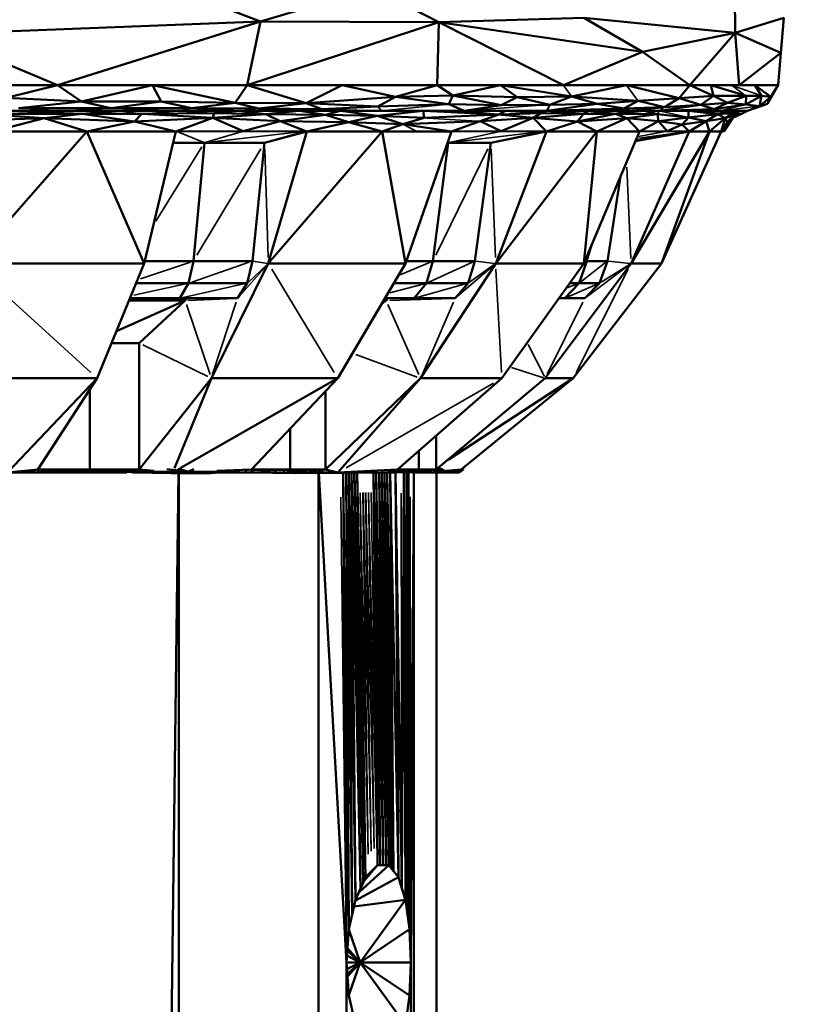
# Model space of a CAD drawing. Units: millimetres. Extents: x 3202 to 23642, y 18748 to 32554.
# Drawn here: x 11466 to 11506, y 19891 to 19941 of the extents above; entities that cross this region are included whole.
import ezdxf

# ---------------------------------------------------------------- set-up
doc = ezdxf.new("R2010")
doc.units = ezdxf.units.MM
doc.layers.add('MD_Visible', color=7, linetype='Continuous', lineweight=50)
doc.layers.add('MD_Visible Narrow', color=7, linetype='Continuous', lineweight=35)
doc.styles.get("Standard").update_dxf_attribs({"font": 'arial.ttf'})
doc.dimstyles.get("Standard").update_dxf_attribs({"dimtxt": 200, "dimasz": 100, "dimexe": 0.18, "dimexo": 0.0625, "dimgap": 50, "dimtad": 1, "dimdec": 0, "dimlfac": 0.1, "dimrnd": 5, "dimzin": 0, "dimdsep": 46, "dimtxsty": 'Standard', "dimcen": 0.09, "dimadec": 0, "dimazin": 0, "dimtfac": 1, "dimtdec": 0, "dimtofl": 0, "dimtmove": 0, "dimatfit": 3, "dimfxl": 50, "dimfxlon": 1, "dimtolj": 1, "dimtzin": 0, "dimarcsym": 0})

# ---------------------------------------------------------------- blocks, each defined once
blk = doc.blocks.new('CustomObjectsInViewport3_0')
at = {"layer": 'MD_Visible', "extrusion": (0, 1, 0)}
for p, q in [((11478.014, 19940.504), (11473.246, 19942.324)), ((11483.7, 19942.192), (11478.014, 19940.504)), ((11487.022, 19940.467), (11483.7, 19942.192)), ((11502.007, 19939.931), (11501.985, 19942.147)), ((11494.361, 19940.686), (11487.022, 19940.467)), ((11497.326, 19938.978), (11494.361, 19940.686)), ((11494.361, 19940.686), (11502.007, 19939.931)), ((11504.462, 19940.686), (11502.007, 19939.931)), ((11504.462, 19940.686), (11504.318, 19938.923)), ((11504.318, 19938.923), (11504.462, 19940.686)), ((11461.59, 19939.856), (11478.014, 19940.504)), ((11478.014, 19940.504), (11467.739, 19937.282)), ((11477.344, 19937.282), (11478.014, 19940.504)), ((11477.344, 19937.282), (11487.022, 19940.467)), ((11478.014, 19940.504), (11487.022, 19940.467)), ((11486.949, 19937.282), (11487.022, 19940.467)), ((11487.022, 19940.467), (11493.331, 19937.282)), ((11487.022, 19940.467), (11497.326, 19938.978)), ((11467.739, 19937.282), (11461.59, 19939.856)), ((11502.007, 19939.931), (11497.326, 19938.978)), ((11502.007, 19939.931), (11499.713, 19937.282)), ((11504.318, 19938.923), (11502.007, 19939.931)), ((11502.208, 19937.282), (11502.007, 19939.931)), ((11493.331, 19937.282), (11497.326, 19938.978)), ((11499.713, 19937.282), (11497.326, 19938.978)), ((11504.318, 19938.923), (11502.208, 19937.282)), ((11504.318, 19938.923), (11504.183, 19937.282)), ((11504.183, 19937.282), (11504.318, 19938.923)), ((11454.969, 19937.282), (11467.739, 19937.282)), ((11467.739, 19937.282), (11462.302, 19937.282)), ((11465.154, 19936.65), (11467.739, 19937.282)), ((11467.739, 19937.282), (11468.966, 19936.452)), ((11472.542, 19937.282), (11467.739, 19937.282)), ((11467.739, 19937.282), (11477.344, 19937.282)), ((11468.966, 19936.452), (11472.542, 19937.282)), ((11472.542, 19937.282), (11472.992, 19936.46)), ((11472.542, 19937.282), (11476.727, 19936.393)), ((11477.344, 19937.282), (11472.542, 19937.282)), ((11476.727, 19936.393), (11477.344, 19937.282)), ((11477.344, 19937.282), (11480.322, 19936.372)), ((11482.147, 19937.282), (11477.344, 19937.282)), ((11477.344, 19937.282), (11486.949, 19937.282)), ((11480.322, 19936.372), (11482.147, 19937.282)), ((11482.147, 19937.282), (11484.832, 19936.697)), ((11486.949, 19937.282), (11482.147, 19937.282)), ((11486.949, 19937.282), (11484.832, 19936.697)), ((11487.733, 19936.757), (11486.949, 19937.282)), ((11490.14, 19937.282), (11486.949, 19937.282)), ((11486.949, 19937.282), (11493.331, 19937.282)), ((11490.14, 19937.282), (11487.733, 19936.757)), ((11493.331, 19937.282), (11490.14, 19937.282)), ((11493.742, 19936.718), (11490.14, 19937.282)), ((11490.995, 19936.673), (11490.14, 19937.282)), ((11496.522, 19937.282), (11493.331, 19937.282)), ((11493.331, 19937.282), (11499.713, 19937.282)), ((11493.742, 19936.718), (11496.522, 19937.282)), ((11499.713, 19937.282), (11496.522, 19937.282)), ((11499.175, 19936.632), (11496.522, 19937.282)), ((11499.713, 19937.282), (11499.175, 19936.632)), ((11499.713, 19937.282), (11500.92, 19936.739)), ((11500.775, 19937.282), (11499.713, 19937.282)), ((11499.713, 19937.282), (11501.838, 19937.282)), ((11500.775, 19937.282), (11500.92, 19936.739)), ((11501.838, 19937.282), (11500.775, 19937.282)), ((11502.558, 19936.739), (11500.775, 19937.282)), ((11503.011, 19937.282), (11501.838, 19937.282)), ((11502.208, 19937.282), (11504.183, 19937.282)), ((11503.82, 19936.69), (11503.011, 19937.282)), ((11504.183, 19937.282), (11503.011, 19937.282)), ((11503.337, 19936.746), (11503.011, 19937.282)), ((11504.183, 19937.282), (11503.65, 19936.347)), ((11503.65, 19936.347), (11504.183, 19937.282)), ((11504.183, 19937.282), (11503.82, 19936.69)), ((11480.322, 19936.372), (11484.832, 19936.697)), ((11484.832, 19936.697), (11483.949, 19936.2)), ((11484.832, 19936.697), (11487.733, 19936.757)), ((11487.533, 19936.318), (11484.832, 19936.697)), ((11487.733, 19936.757), (11487.533, 19936.318)), ((11487.733, 19936.757), (11490.995, 19936.673)), ((11490.178, 19936.275), (11487.733, 19936.757)), ((11490.995, 19936.673), (11490.178, 19936.275)), ((11493.742, 19936.718), (11490.995, 19936.673)), ((11490.995, 19936.673), (11492.645, 19936.299)), ((11492.645, 19936.299), (11493.742, 19936.718)), ((11497.103, 19936.488), (11493.742, 19936.718)), ((11493.742, 19936.718), (11495.035, 19936.345)), ((11500.92, 19936.739), (11499.175, 19936.632)), ((11500.277, 19936.29), (11500.92, 19936.739)), ((11500.92, 19936.739), (11501.626, 19936.384)), ((11502.558, 19936.739), (11500.92, 19936.739)), ((11501.626, 19936.384), (11502.558, 19936.739)), ((11503.337, 19936.746), (11502.548, 19936.309)), ((11502.558, 19936.739), (11502.548, 19936.309)), ((11502.558, 19936.739), (11503.337, 19936.746)), ((11503.248, 19936.23), (11503.337, 19936.746)), ((11503.248, 19936.23), (11503.82, 19936.69)), ((11503.82, 19936.69), (11503.337, 19936.746)), ((11503.82, 19936.69), (11503.65, 19936.347)), ((11468.966, 19936.452), (11465.154, 19936.65)), ((11465.782, 19936.131), (11468.966, 19936.452)), ((11472.992, 19936.46), (11468.966, 19936.452)), ((11468.966, 19936.452), (11470.448, 19936.116)), ((11470.448, 19936.116), (11472.992, 19936.46)), ((11476.727, 19936.393), (11472.992, 19936.46)), ((11474.517, 19936.115), (11472.992, 19936.46)), ((11476.727, 19936.393), (11474.517, 19936.115)), ((11477.905, 19936.106), (11476.727, 19936.393)), ((11476.727, 19936.393), (11480.322, 19936.372)), ((11477.905, 19936.106), (11480.322, 19936.372)), ((11480.322, 19936.372), (11481.104, 19936.079)), ((11483.949, 19936.2), (11480.322, 19936.372)), ((11481.104, 19936.079), (11483.949, 19936.2)), ((11487.533, 19936.318), (11483.949, 19936.2)), ((11487.533, 19936.318), (11490.178, 19936.275)), ((11488.316, 19935.984), (11487.533, 19936.318)), ((11490.178, 19936.275), (11488.316, 19935.984)), ((11490.178, 19936.275), (11492.645, 19936.299)), ((11492.494, 19935.984), (11495.035, 19936.345)), ((11492.645, 19936.299), (11492.494, 19935.984)), ((11495.035, 19936.345), (11492.645, 19936.299)), ((11495.035, 19936.345), (11497.103, 19936.488)), ((11495.035, 19936.345), (11496.378, 19936.112)), ((11497.103, 19936.488), (11496.378, 19936.112)), ((11496.378, 19936.112), (11498.436, 19936.176)), ((11498.436, 19936.176), (11496.672, 19935.984)), ((11497.103, 19936.488), (11499.175, 19936.632)), ((11498.436, 19936.176), (11497.103, 19936.488)), ((11498.163, 19935.984), (11500.277, 19936.29)), ((11499.175, 19936.632), (11498.436, 19936.176)), ((11500.277, 19936.29), (11498.436, 19936.176)), ((11500.277, 19936.29), (11499.175, 19936.632)), ((11501.626, 19936.384), (11500.277, 19936.29)), ((11500.277, 19936.29), (11500.956, 19936.076)), ((11500.956, 19936.076), (11501.626, 19936.384)), ((11502.548, 19936.309), (11500.956, 19936.076)), ((11501.626, 19936.384), (11502.548, 19936.309)), ((11502.548, 19936.309), (11503.248, 19936.23)), ((11503.65, 19936.347), (11502.636, 19935.984)), ((11502.636, 19935.984), (11503.65, 19936.347)), ((11502.636, 19935.984), (11503.248, 19936.23)), ((11503.65, 19936.347), (11503.248, 19936.23)), ((11461.847, 19935.984), (11467.884, 19935.984)), ((11464.166, 19935.82), (11468.99, 19935.835)), ((11467.071, 19935.612), (11464.166, 19935.82)), ((11470.903, 19935.984), (11464.866, 19935.984)), ((11468.99, 19935.835), (11464.866, 19935.984)), ((11470.448, 19936.116), (11465.782, 19936.131)), ((11468.99, 19935.835), (11467.071, 19935.612)), ((11467.884, 19935.984), (11473.922, 19935.984)), ((11468.99, 19935.835), (11470.903, 19935.984)), ((11468.99, 19935.835), (11472.013, 19935.829)), ((11471.646, 19935.452), (11468.99, 19935.835)), ((11474.517, 19936.115), (11470.448, 19936.116)), ((11473.922, 19935.984), (11470.903, 19935.984)), ((11472.013, 19935.829), (11471.646, 19935.452)), ((11472.013, 19935.829), (11475.665, 19935.872)), ((11472.013, 19935.829), (11475.595, 19935.631)), ((11476.941, 19935.984), (11473.922, 19935.984)), ((11473.922, 19935.984), (11476.941, 19935.984)), ((11474.517, 19936.115), (11477.905, 19936.106)), ((11476.941, 19935.984), (11474.517, 19936.115)), ((11475.595, 19935.631), (11475.665, 19935.872)), ((11478.286, 19935.824), (11475.595, 19935.631)), ((11476.941, 19935.984), (11475.665, 19935.872)), ((11478.286, 19935.824), (11475.665, 19935.872)), ((11479.959, 19935.984), (11476.941, 19935.984)), ((11478.286, 19935.824), (11476.941, 19935.984)), ((11476.941, 19935.984), (11479.959, 19935.984)), ((11477.905, 19936.106), (11481.104, 19936.079)), ((11479.959, 19935.984), (11477.905, 19936.106)), ((11479.959, 19935.984), (11478.286, 19935.824)), ((11478.286, 19935.824), (11481.304, 19935.793)), ((11479.005, 19935.463), (11478.286, 19935.824)), ((11481.304, 19935.793), (11479.005, 19935.463)), ((11481.104, 19936.079), (11479.959, 19935.984)), ((11482.048, 19935.984), (11479.959, 19935.984)), ((11481.304, 19935.793), (11479.959, 19935.984)), ((11479.959, 19935.984), (11484.137, 19935.984)), ((11482.048, 19935.984), (11481.304, 19935.793)), ((11483.929, 19935.734), (11481.304, 19935.793)), ((11481.304, 19935.793), (11482.462, 19935.416)), ((11482.048, 19935.984), (11483.929, 19935.734)), ((11486.227, 19935.984), (11482.048, 19935.984)), ((11482.462, 19935.416), (11483.929, 19935.734)), ((11483.929, 19935.734), (11486.227, 19935.984)), ((11486.292, 19935.633), (11483.929, 19935.734)), ((11483.929, 19935.734), (11485.202, 19935.321)), ((11484.137, 19935.984), (11488.316, 19935.984)), ((11486.227, 19935.984), (11486.292, 19935.633)), ((11490.057, 19935.81), (11486.227, 19935.984)), ((11488.316, 19935.984), (11486.227, 19935.984)), ((11486.292, 19935.633), (11490.057, 19935.81)), ((11490.405, 19935.984), (11488.316, 19935.984)), ((11488.316, 19935.984), (11492.494, 19935.984)), ((11490.057, 19935.81), (11489.119, 19935.463)), ((11490.405, 19935.984), (11490.057, 19935.81)), ((11490.057, 19935.81), (11492.181, 19935.872)), ((11491.798, 19935.63), (11490.057, 19935.81)), ((11492.494, 19935.984), (11490.405, 19935.984)), ((11492.181, 19935.872), (11490.405, 19935.984)), ((11492.181, 19935.872), (11491.798, 19935.63)), ((11494.336, 19935.829), (11491.798, 19935.63)), ((11492.181, 19935.872), (11492.494, 19935.984)), ((11494.336, 19935.829), (11492.181, 19935.872)), ((11496.378, 19936.112), (11492.494, 19935.984)), ((11494.583, 19935.984), (11492.494, 19935.984)), ((11494.336, 19935.829), (11492.494, 19935.984)), ((11492.494, 19935.984), (11496.672, 19935.984)), ((11494.032, 19935.452), (11495.961, 19935.834)), ((11494.032, 19935.452), (11494.336, 19935.829)), ((11494.336, 19935.829), (11494.583, 19935.984)), ((11495.961, 19935.834), (11494.336, 19935.829)), ((11496.672, 19935.984), (11494.583, 19935.984)), ((11495.961, 19935.834), (11494.583, 19935.984)), ((11496.672, 19935.984), (11495.961, 19935.834)), ((11497.417, 19935.984), (11495.961, 19935.834)), ((11495.961, 19935.834), (11496.533, 19935.612)), ((11495.961, 19935.834), (11498.078, 19935.819)), ((11496.378, 19936.112), (11496.672, 19935.984)), ((11498.078, 19935.819), (11496.533, 19935.612)), ((11497.417, 19935.984), (11496.672, 19935.984)), ((11496.672, 19935.984), (11498.163, 19935.984)), ((11498.163, 19935.984), (11497.417, 19935.984)), ((11498.078, 19935.819), (11497.417, 19935.984)), ((11499.655, 19935.656), (11498.078, 19935.819)), ((11498.078, 19935.819), (11498.139, 19935.472)), ((11498.163, 19935.984), (11500.956, 19936.076)), ((11499.654, 19935.984), (11498.163, 19935.984)), ((11498.163, 19935.984), (11499.654, 19935.984)), ((11500.956, 19936.076), (11499.654, 19935.984)), ((11499.654, 19935.984), (11499.655, 19935.656)), ((11501.111, 19935.822), (11499.654, 19935.984)), ((11500.614, 19935.984), (11499.654, 19935.984)), ((11499.654, 19935.984), (11501.268, 19935.984)), ((11499.655, 19935.656), (11501.111, 19935.822)), ((11501.111, 19935.822), (11500.537, 19935.461)), ((11501.573, 19935.984), (11500.614, 19935.984)), ((11501.111, 19935.822), (11501.918, 19935.867)), ((11501.503, 19935.621), (11501.111, 19935.822)), ((11501.268, 19935.984), (11502.636, 19935.984)), ((11501.918, 19935.867), (11501.503, 19935.621)), ((11501.998, 19935.779), (11501.503, 19935.621)), ((11501.573, 19935.984), (11501.918, 19935.867)), ((11501.573, 19935.984), (11502.338, 19935.843)), ((11502.636, 19935.984), (11501.573, 19935.984)), ((11501.602, 19935.417), (11501.998, 19935.779)), ((11502.338, 19935.843), (11501.895, 19935.633)), ((11501.895, 19935.633), (11502.338, 19935.843)), ((11501.895, 19935.633), (11501.998, 19935.779)), ((11501.918, 19935.867), (11501.998, 19935.779)), ((11502.338, 19935.843), (11501.998, 19935.779)), ((11502.338, 19935.843), (11502.636, 19935.984)), ((11462.792, 19935.473), (11467.071, 19935.612)), ((11467.071, 19935.612), (11464.512, 19934.947)), ((11471.646, 19935.452), (11467.071, 19935.612)), ((11469.228, 19934.947), (11467.071, 19935.612)), ((11471.646, 19935.452), (11469.228, 19934.947)), ((11475.595, 19935.631), (11471.646, 19935.452)), ((11471.646, 19935.452), (11473.736, 19934.947)), ((11475.595, 19935.631), (11473.736, 19934.947)), ((11479.005, 19935.463), (11475.595, 19935.631)), ((11477.127, 19934.959), (11475.595, 19935.631)), ((11479.005, 19935.463), (11477.127, 19934.959)), ((11482.462, 19935.416), (11479.005, 19935.463)), ((11480.347, 19934.947), (11479.005, 19935.463)), ((11482.462, 19935.416), (11480.347, 19934.947)), ((11485.202, 19935.321), (11482.462, 19935.416)), ((11484.167, 19934.947), (11482.462, 19935.416)), ((11485.202, 19935.321), (11484.167, 19934.947)), ((11485.202, 19935.321), (11486.292, 19935.633)), ((11489.119, 19935.463), (11485.202, 19935.321)), ((11485.202, 19935.321), (11487.666, 19934.947)), ((11489.119, 19935.463), (11487.666, 19934.947)), ((11489.119, 19935.463), (11491.798, 19935.63)), ((11489.119, 19935.463), (11490.184, 19934.959)), ((11490.184, 19934.959), (11491.798, 19935.63)), ((11491.798, 19935.63), (11492.467, 19934.947)), ((11494.032, 19935.452), (11491.798, 19935.63)), ((11492.467, 19934.947), (11494.032, 19935.452)), ((11496.533, 19935.612), (11494.032, 19935.452)), ((11495.019, 19934.947), (11494.032, 19935.452)), ((11496.533, 19935.612), (11495.019, 19934.947)), ((11498.139, 19935.472), (11496.533, 19935.612)), ((11497.165, 19934.947), (11496.533, 19935.612)), ((11498.139, 19935.472), (11497.165, 19934.947)), ((11499.655, 19935.656), (11498.139, 19935.472)), ((11498.139, 19935.472), (11499.332, 19935.298)), ((11498.564, 19934.959), (11498.139, 19935.472)), ((11499.332, 19935.298), (11498.564, 19934.959)), ((11499.332, 19935.298), (11499.655, 19935.656)), ((11500.537, 19935.461), (11499.332, 19935.298)), ((11499.332, 19935.298), (11499.687, 19934.947)), ((11500.537, 19935.461), (11499.655, 19935.656)), ((11500.537, 19935.461), (11499.687, 19934.947)), ((11500.537, 19935.461), (11501.503, 19935.621)), ((11500.72, 19934.947), (11500.537, 19935.461)), ((11501.503, 19935.621), (11500.72, 19934.947)), ((11501.303, 19934.947), (11501.503, 19935.621)), ((11501.413, 19934.959), (11501.602, 19935.417)), ((11501.895, 19935.633), (11501.444, 19934.947)), ((11501.444, 19934.947), (11501.895, 19935.633)), ((11501.444, 19934.947), (11501.602, 19935.417)), ((11501.503, 19935.621), (11501.602, 19935.417)), ((11501.602, 19935.417), (11501.895, 19935.633)), ((11469.228, 19934.947), (11463.379, 19928.271)), ((11469.228, 19934.947), (11464.512, 19934.947)), ((11464.512, 19934.947), (11469.228, 19934.947)), ((11473.736, 19934.947), (11469.228, 19934.947)), ((11472.132, 19928.271), (11469.228, 19934.947)), ((11469.228, 19934.947), (11473.736, 19934.947)), ((11472.132, 19928.271), (11473.736, 19934.947)), ((11473.736, 19934.947), (11472.132, 19928.271)), ((11473.736, 19934.947), (11477.127, 19934.959)), ((11477.127, 19934.959), (11480.347, 19934.947)), ((11480.347, 19934.947), (11478.213, 19934.374)), ((11478.213, 19934.374), (11480.305, 19934.947)), ((11480.347, 19934.947), (11478.402, 19928.271)), ((11484.167, 19934.947), (11478.402, 19928.271)), ((11478.402, 19928.271), (11480.347, 19934.947)), ((11484.167, 19934.947), (11480.347, 19934.947)), ((11480.347, 19934.947), (11484.167, 19934.947)), ((11484.167, 19934.947), (11485.347, 19928.271)), ((11487.666, 19934.947), (11484.167, 19934.947)), ((11484.167, 19934.947), (11485.916, 19934.947)), ((11485.347, 19928.271), (11487.666, 19934.947)), ((11487.666, 19934.947), (11485.347, 19928.271)), ((11485.916, 19934.947), (11487.666, 19934.947)), ((11487.666, 19934.947), (11490.184, 19934.959)), ((11489.653, 19934.374), (11492.413, 19934.948)), ((11492.467, 19934.947), (11489.653, 19934.374)), ((11492.467, 19934.947), (11489.902, 19928.271)), ((11495.019, 19934.947), (11489.902, 19928.271)), ((11489.902, 19928.271), (11492.467, 19934.947)), ((11490.184, 19934.959), (11492.467, 19934.947)), ((11495.019, 19934.947), (11492.467, 19934.947)), ((11492.467, 19934.947), (11495.019, 19934.947)), ((11494.359, 19928.271), (11497.165, 19934.947)), ((11494.359, 19928.271), (11495.019, 19934.947)), ((11497.165, 19934.947), (11494.359, 19928.271)), ((11497.165, 19934.947), (11495.019, 19934.947)), ((11495.019, 19934.947), (11497.165, 19934.947)), ((11500.72, 19934.947), (11496.752, 19928.271)), ((11499.687, 19934.947), (11496.752, 19928.271)), ((11496.752, 19928.271), (11499.687, 19934.947)), ((11499.687, 19934.947), (11496.96, 19934.461)), ((11496.961, 19934.463), (11499.627, 19934.948)), ((11496.961, 19934.463), (11499.677, 19934.947)), ((11497.165, 19934.947), (11498.564, 19934.959)), ((11498.286, 19928.271), (11501.303, 19934.947)), ((11498.286, 19928.271), (11500.72, 19934.947)), ((11501.303, 19934.947), (11498.286, 19928.271)), ((11498.564, 19934.959), (11499.687, 19934.947)), ((11499.677, 19934.947), (11499.627, 19934.948)), ((11499.676, 19934.945), (11499.677, 19934.947)), ((11499.677, 19934.947), (11499.676, 19934.945)), ((11499.677, 19934.947), (11499.687, 19934.947)), ((11499.677, 19934.947), (11499.677, 19934.947)), ((11499.677, 19934.947), (11499.677, 19934.947)), ((11499.687, 19934.947), (11499.677, 19934.947)), ((11500.72, 19934.947), (11499.687, 19934.947)), ((11499.687, 19934.947), (11500.72, 19934.947)), ((11501.303, 19934.947), (11500.72, 19934.947)), ((11500.72, 19934.947), (11501.303, 19934.947)), ((11501.423, 19934.955), (11501.297, 19934.933)), ((11501.303, 19934.947), (11501.413, 19934.959)), ((11501.413, 19934.959), (11501.444, 19934.947)), ((11501.444, 19934.947), (11501.423, 19934.955)), ((11473.599, 19934.374), (11475.173, 19934.374)), ((11475.173, 19934.374), (11473.599, 19934.374)), ((11475.173, 19934.374), (11474.616, 19928.39)), ((11475.173, 19934.374), (11478.213, 19934.374)), ((11478.213, 19934.374), (11475.173, 19934.374)), ((11478.213, 19934.374), (11477.604, 19928.39)), ((11477.604, 19928.39), (11478.213, 19934.374)), ((11487.496, 19934.374), (11486.729, 19928.39)), ((11487.466, 19934.374), (11487.496, 19934.374)), ((11487.496, 19934.374), (11487.466, 19934.374)), ((11487.496, 19934.374), (11489.653, 19934.374)), ((11489.653, 19934.374), (11487.496, 19934.374)), ((11489.653, 19934.374), (11488.849, 19928.39)), ((11488.849, 19928.39), (11489.653, 19934.374)), ((11489.933, 19934.432), (11489.932, 19934.431)), ((11496.204, 19932.661), (11495.547, 19928.39)), ((11495.547, 19928.39), (11496.204, 19932.661)), ((11494.555, 19928.737), (11494.503, 19928.39)), ((11472.132, 19928.271), (11463.379, 19928.271)), ((11469.757, 19922.467), (11472.132, 19928.271)), ((11472.132, 19928.271), (11469.757, 19922.467)), ((11472.16, 19928.39), (11474.616, 19928.39)), ((11474.616, 19928.39), (11472.16, 19928.39)), ((11474.616, 19928.39), (11474.378, 19927.277)), ((11474.616, 19928.39), (11477.604, 19928.39)), ((11477.604, 19928.39), (11474.616, 19928.39)), ((11478.402, 19928.271), (11475.525, 19922.467)), ((11475.525, 19922.467), (11478.402, 19928.271)), ((11477.604, 19928.39), (11477.344, 19927.277)), ((11477.344, 19927.277), (11477.604, 19928.39)), ((11478.402, 19928.271), (11485.347, 19928.271)), ((11481.916, 19922.467), (11485.347, 19928.271)), ((11485.347, 19928.271), (11481.916, 19922.467)), ((11485.388, 19928.39), (11486.729, 19928.39)), ((11486.729, 19928.39), (11485.388, 19928.39)), ((11489.902, 19928.271), (11486.106, 19922.467)), ((11486.106, 19922.467), (11489.902, 19928.271)), ((11486.729, 19928.39), (11486.401, 19927.277)), ((11486.729, 19928.39), (11488.849, 19928.39)), ((11488.849, 19928.39), (11486.729, 19928.39)), ((11488.849, 19928.39), (11488.505, 19927.277)), ((11488.505, 19927.277), (11488.849, 19928.39)), ((11489.902, 19928.271), (11494.359, 19928.271)), ((11490.208, 19922.467), (11494.359, 19928.271)), ((11494.359, 19928.271), (11490.208, 19922.467)), ((11496.752, 19928.271), (11492.409, 19922.467)), ((11492.409, 19922.467), (11496.752, 19928.271)), ((11493.82, 19922.467), (11498.286, 19928.271)), ((11498.286, 19928.271), (11493.82, 19922.467)), ((11494.503, 19928.39), (11494.118, 19927.277)), ((11494.409, 19928.39), (11494.503, 19928.39)), ((11494.503, 19928.39), (11494.409, 19928.39)), ((11494.503, 19928.39), (11495.547, 19928.39)), ((11495.547, 19928.39), (11494.503, 19928.39)), ((11495.547, 19928.39), (11495.154, 19927.277)), ((11495.154, 19927.277), (11495.547, 19928.39)), ((11498.286, 19928.271), (11496.752, 19928.271)), ((11471.725, 19927.277), (11474.378, 19927.277)), ((11474.378, 19927.277), (11471.725, 19927.277)), ((11474.378, 19927.277), (11473.929, 19926.513)), ((11474.378, 19927.277), (11477.344, 19927.277)), ((11477.344, 19927.277), (11474.378, 19927.277)), ((11477.344, 19927.277), (11476.853, 19926.513)), ((11476.853, 19926.513), (11477.344, 19927.277)), ((11484.76, 19927.277), (11486.401, 19927.277)), ((11486.401, 19927.277), (11484.76, 19927.277)), ((11486.401, 19927.277), (11485.783, 19926.513)), ((11486.401, 19927.277), (11488.505, 19927.277)), ((11488.505, 19927.277), (11486.401, 19927.277)), ((11488.505, 19927.277), (11487.858, 19926.513)), ((11487.858, 19926.513), (11488.505, 19927.277)), ((11494.118, 19927.277), (11493.391, 19926.513)), ((11493.648, 19927.277), (11494.118, 19927.277)), ((11494.118, 19927.277), (11493.648, 19927.277)), ((11494.118, 19927.277), (11495.154, 19927.277)), ((11495.154, 19927.277), (11494.118, 19927.277)), ((11495.154, 19927.277), (11494.414, 19926.513)), ((11494.414, 19926.513), (11495.154, 19927.277)), ((11474.207, 19926.402), (11470.731, 19924.849)), ((11474.207, 19926.402), (11471.367, 19926.402)), ((11471.413, 19926.513), (11473.929, 19926.513)), ((11473.929, 19926.513), (11471.413, 19926.513)), ((11474.207, 19926.402), (11471.874, 19924.242)), ((11471.874, 19924.242), (11474.207, 19926.402)), ((11473.929, 19926.513), (11476.853, 19926.513)), ((11476.853, 19926.513), (11473.929, 19926.513)), ((11474.278, 19926.513), (11474.207, 19926.402)), ((11474.207, 19926.402), (11474.278, 19926.513)), ((11484.366, 19926.402), (11484.155, 19926.254)), ((11484.155, 19926.254), (11484.366, 19926.402)), ((11484.366, 19926.402), (11484.198, 19926.327)), ((11484.366, 19926.402), (11484.243, 19926.402)), ((11484.308, 19926.513), (11485.783, 19926.513)), ((11485.783, 19926.513), (11484.308, 19926.513)), ((11484.461, 19926.513), (11484.366, 19926.402)), ((11484.366, 19926.402), (11484.461, 19926.513)), ((11485.783, 19926.513), (11487.858, 19926.513)), ((11487.858, 19926.513), (11485.783, 19926.513)), ((11493.102, 19926.513), (11493.391, 19926.513)), ((11493.391, 19926.513), (11493.102, 19926.513)), ((11493.391, 19926.513), (11494.414, 19926.513)), ((11494.414, 19926.513), (11493.391, 19926.513)), ((11470.483, 19924.242), (11471.874, 19924.242)), ((11471.874, 19924.242), (11470.483, 19924.242)), ((11471.874, 19924.242), (11471.874, 19917.851)), ((11471.874, 19917.851), (11471.874, 19924.242)), ((11469.757, 19922.467), (11461.702, 19922.467)), ((11469.757, 19922.467), (11465.219, 19917.705)), ((11466.744, 19917.851), (11469.757, 19922.467)), ((11469.757, 19922.467), (11466.744, 19917.851)), ((11475.525, 19922.467), (11471.874, 19917.851)), ((11471.874, 19917.851), (11475.525, 19922.467)), ((11473.659, 19917.924), (11475.525, 19922.467)), ((11473.953, 19917.924), (11481.916, 19922.467)), ((11481.916, 19922.467), (11475.525, 19922.467)), ((11477.563, 19917.851), (11481.916, 19922.467)), ((11481.916, 19922.467), (11477.563, 19917.851)), ((11486.106, 19922.467), (11481.289, 19917.851)), ((11481.289, 19917.851), (11486.106, 19922.467)), ((11481.919, 19917.705), (11486.106, 19922.467)), ((11484.94, 19917.851), (11490.208, 19922.467)), ((11490.208, 19922.467), (11484.94, 19917.851)), ((11490.208, 19922.467), (11486.106, 19922.467)), ((11492.409, 19922.467), (11486.898, 19917.851)), ((11486.898, 19917.851), (11492.409, 19922.467)), ((11487.493, 19918.349), (11493.82, 19922.467)), ((11488.154, 19917.851), (11493.82, 19922.467)), ((11493.82, 19922.467), (11488.154, 19917.851)), ((11493.82, 19922.467), (11492.409, 19922.467)), ((11469.374, 19921.88), (11469.374, 19917.851)), ((11481.289, 19921.802), (11481.289, 19917.851)), ((11481.289, 19917.851), (11481.289, 19921.802)), ((11479.515, 19919.921), (11479.515, 19917.851)), ((11486.898, 19919.567), (11486.898, 19917.851)), ((11486.898, 19917.851), (11486.898, 19919.567)), ((11486.024, 19918.801), (11486.024, 19917.851)), ((11465.219, 19917.705), (11466.744, 19917.851)), ((11467.401, 19917.851), (11466.744, 19917.851)), ((11466.785, 19917.705), (11466.744, 19917.851)), ((11466.744, 19917.851), (11469.374, 19917.851)), ((11467.401, 19917.851), (11466.785, 19917.705)), ((11467.307, 19917.705), (11468.059, 19917.851)), ((11467.401, 19917.851), (11467.307, 19917.705)), ((11467.37, 19917.851), (11467.37, 19917.851)), ((11468.059, 19917.851), (11467.401, 19917.851)), ((11468.059, 19917.851), (11467.914, 19917.759)), ((11468.716, 19917.851), (11468.059, 19917.851)), ((11468.152, 19917.758), (11468.716, 19917.851)), ((11468.331, 19917.851), (11468.331, 19917.851)), ((11468.716, 19917.851), (11468.506, 19917.767)), ((11469.374, 19917.851), (11468.716, 19917.851)), ((11468.779, 19917.766), (11469.374, 19917.851)), ((11469.086, 19917.851), (11469.086, 19917.851)), ((11469.999, 19917.851), (11469.374, 19917.851)), ((11469.374, 19917.851), (11471.874, 19917.851)), ((11469.624, 19917.78), (11469.938, 19917.738)), ((11469.938, 19917.738), (11470.225, 19917.784)), ((11470.311, 19917.851), (11469.999, 19917.851)), ((11470.624, 19917.851), (11470.311, 19917.851)), ((11471.249, 19917.851), (11470.624, 19917.851)), ((11471.874, 19917.851), (11471.249, 19917.851)), ((11471.846, 19917.792), (11472.215, 19917.748)), ((11471.874, 19917.851), (11472.619, 19917.787)), ((11472.215, 19917.748), (11472.104, 19917.785)), ((11474.363, 19917.759), (11472.215, 19917.748)), ((11473.276, 19917.878), (11474.363, 19917.759)), ((11474.363, 19917.759), (11473.496, 19917.676)), ((11474.645, 19917.879), (11474.363, 19917.759)), ((11475.494, 19917.676), (11474.363, 19917.759)), ((11474.363, 19917.759), (11476.396, 19917.748)), ((11477.563, 19917.851), (11475.809, 19917.787)), ((11476.396, 19917.748), (11476.279, 19917.785)), ((11476.973, 19917.788), (11476.396, 19917.748)), ((11477.623, 19917.787), (11477.517, 19917.698)), ((11478.051, 19917.851), (11477.563, 19917.851)), ((11477.563, 19917.851), (11479.515, 19917.851)), ((11477.662, 19917.851), (11477.662, 19917.851)), ((11478.639, 19917.693), (11478.029, 19917.785)), ((11478.295, 19917.851), (11478.051, 19917.851)), ((11478.539, 19917.851), (11478.295, 19917.851)), ((11478.783, 19917.851), (11478.539, 19917.851)), ((11478.86, 19917.777), (11478.639, 19917.693)), ((11479.027, 19917.851), (11478.783, 19917.851)), ((11479.515, 19917.851), (11479.027, 19917.851)), ((11479.055, 19917.851), (11479.055, 19917.851)), ((11479.079, 19917.851), (11479.079, 19917.851)), ((11479.11, 19917.851), (11479.109, 19917.851)), ((11479.119, 19917.771), (11479.515, 19917.851)), ((11479.959, 19917.851), (11479.336, 19917.773)), ((11479.403, 19917.772), (11479.777, 19917.68)), ((11479.959, 19917.851), (11479.515, 19917.851)), ((11479.515, 19917.851), (11481.289, 19917.851)), ((11479.573, 19917.764), (11479.959, 19917.851)), ((11480.402, 19917.851), (11479.743, 19917.763)), ((11480.402, 19917.851), (11479.959, 19917.851)), ((11480.008, 19917.75), (11480.402, 19917.851)), ((11480.846, 19917.851), (11480.137, 19917.749)), ((11480.846, 19917.851), (11480.402, 19917.851)), ((11480.446, 19917.732), (11480.846, 19917.851)), ((11481.289, 19917.851), (11480.526, 19917.732)), ((11481.289, 19917.851), (11480.846, 19917.851)), ((11481.289, 19917.851), (11481.919, 19917.705)), ((11481.919, 19917.705), (11484.94, 19917.851)), ((11483.435, 19917.727), (11483.569, 19917.758)), ((11484.214, 19917.682), (11484.15, 19917.781)), ((11484.776, 19917.713), (11484.469, 19917.785)), ((11484.832, 19917.79), (11484.776, 19917.713)), ((11485.211, 19917.851), (11484.94, 19917.851)), ((11484.94, 19917.851), (11486.024, 19917.851)), ((11485.053, 19917.851), (11485.053, 19917.851)), ((11485.482, 19917.851), (11485.211, 19917.851)), ((11485.685, 19917.738), (11485.38, 19917.792)), ((11485.753, 19917.851), (11485.482, 19917.851)), ((11485.537, 19917.851), (11485.537, 19917.851)), ((11485.685, 19917.738), (11485.609, 19917.795)), ((11486.024, 19917.851), (11485.753, 19917.851)), ((11486.243, 19917.851), (11486.024, 19917.851)), ((11486.024, 19917.851), (11486.898, 19917.851)), ((11486.461, 19917.851), (11486.243, 19917.851)), ((11486.272, 19917.795), (11486.485, 19917.711)), ((11486.898, 19917.851), (11486.439, 19917.793)), ((11486.68, 19917.851), (11486.461, 19917.851)), ((11486.499, 19917.8), (11486.485, 19917.711)), ((11486.898, 19917.851), (11486.68, 19917.851)), ((11486.944, 19917.889), (11486.994, 19917.745)), ((11487.288, 19917.72), (11486.951, 19917.895)), ((11487.173, 19917.877), (11486.956, 19917.899)), ((11486.969, 19917.91), (11487.173, 19917.877)), ((11487.173, 19917.877), (11487.056, 19917.908)), ((11487.173, 19917.877), (11487.214, 19917.884)), ((11487.288, 19917.72), (11487.173, 19917.877)), ((11487.376, 19917.782), (11488.154, 19917.851)), ((11487.434, 19917.772), (11487.462, 19917.729)), ((11487.459, 19917.705), (11488.195, 19917.851)), ((11488.236, 19917.851), (11487.459, 19917.705)), ((11488.154, 19917.851), (11487.517, 19917.746)), ((11488.195, 19917.851), (11487.531, 19917.746)), ((11487.65, 19917.705), (11488.236, 19917.851)), ((11488.263, 19917.851), (11487.754, 19917.73)), ((11488.148, 19917.778), (11488.032, 19917.705)), ((11488.032, 19917.705), (11488.148, 19917.778)), ((11488.263, 19917.851), (11488.148, 19917.778)), ((11488.148, 19917.778), (11488.263, 19917.851)), ((11488.195, 19917.851), (11488.154, 19917.851)), ((11488.154, 19917.851), (11488.236, 19917.851)), ((11488.236, 19917.851), (11488.195, 19917.851)), ((11488.236, 19917.851), (11488.235, 19917.917)), ((11488.236, 19917.918), (11488.236, 19917.851)), ((11488.263, 19917.851), (11488.236, 19917.851)), ((11488.236, 19917.851), (11488.263, 19917.851)), ((11488.263, 19917.94), (11488.263, 19917.851)), ((11473.871, 19917.676), (11462.407, 19032.884)), ((11467.307, 19917.705), (11465.219, 19917.705)), ((11465.219, 19917.705), (11466.263, 19917.705)), ((11466.263, 19917.705), (11466.785, 19917.705)), ((11466.785, 19917.705), (11467.307, 19917.705)), ((11467.307, 19917.705), (11469.938, 19917.738)), ((11469.394, 19917.705), (11467.307, 19917.705)), ((11467.307, 19917.705), (11467.829, 19917.705)), ((11469.938, 19917.738), (11467.541, 19917.748)), ((11467.829, 19917.705), (11468.351, 19917.705)), ((11468.351, 19917.705), (11468.872, 19917.705)), ((11468.872, 19917.705), (11469.394, 19917.705)), ((11471.26, 19917.705), (11469.394, 19917.705)), ((11469.394, 19917.705), (11469.916, 19917.705)), ((11469.916, 19917.705), (11470.438, 19917.705)), ((11469.938, 19917.738), (11472.215, 19917.748)), ((11470.438, 19917.705), (11471.26, 19917.705)), ((11472.215, 19917.748), (11471.511, 19917.707)), ((11471.557, 19917.704), (11473.496, 19917.676)), ((11473.496, 19917.676), (11472.215, 19917.748)), ((11473.496, 19917.676), (11475.494, 19917.676)), ((11473.873, 19917.676), (11473.873, 18747.884)), ((11476.396, 19917.748), (11475.494, 19917.676)), ((11477.517, 19917.698), (11475.848, 19917.704)), ((11476.396, 19917.748), (11477.517, 19917.698)), ((11477.517, 19917.698), (11478.639, 19917.693)), ((11479.777, 19917.68), (11478.639, 19917.693)), ((11479.777, 19917.68), (11480.323, 19917.739)), ((11481.417, 19917.684), (11479.777, 19917.68)), ((11480.945, 18747.884), (11480.945, 19917.683)), ((11480.956, 19917.683), (11482.356, 19892.944)), ((11481.417, 19917.684), (11480.975, 19917.705)), ((11481.919, 19917.705), (11480.975, 19917.705)), ((11480.975, 19917.705), (11481.919, 19917.705)), ((11481.417, 19917.684), (11481.919, 19917.705)), ((11482.384, 19917.691), (11481.417, 19917.684)), ((11481.919, 19917.705), (11482.384, 19917.691)), ((11482.257, 19917.705), (11481.919, 19917.705)), ((11481.919, 19917.705), (11482.257, 19917.705)), ((11482.197, 19917.69), (11482.356, 19892.944)), ((11482.198, 19917.69), (11482.476, 19894.614)), ((11482.257, 19917.705), (11482.384, 19917.691)), ((11482.384, 19917.691), (11482.281, 19917.706)), ((11482.476, 19894.614), (11482.336, 19917.691)), ((11482.337, 19917.691), (11482.647, 19895.36)), ((11483.435, 19917.727), (11482.384, 19917.691)), ((11482.399, 19917.712), (11482.384, 19917.691)), ((11482.475, 19917.694), (11482.647, 19895.36)), ((11482.818, 19896.106), (11482.476, 19917.694)), ((11482.614, 19917.699), (11482.818, 19896.106)), ((11483.073, 19896.674), (11482.616, 19917.699)), ((11482.754, 19917.704), (11484.214, 19917.682)), ((11482.754, 19917.704), (11483.073, 19896.674)), ((11482.755, 19917.704), (11483.2, 19896.958)), ((11482.893, 19917.702), (11483.2, 19896.958)), ((11483.327, 19897.242), (11482.894, 19917.702)), ((11483.306, 19917.748), (11483.435, 19917.727)), ((11483.408, 19917.752), (11483.435, 19917.727)), ((11484.214, 19917.682), (11483.435, 19917.727)), ((11483.921, 19897.863), (11483.725, 19917.689)), ((11483.727, 19917.689), (11484.066, 19897.864)), ((11484.066, 19897.864), (11483.864, 19917.687)), ((11483.866, 19917.687), (11484.211, 19897.864)), ((11484.211, 19897.864), (11484.004, 19917.685)), ((11484.005, 19917.685), (11484.356, 19897.864)), ((11484.356, 19897.864), (11484.143, 19917.683)), ((11484.501, 19897.864), (11484.144, 19917.683)), ((11484.214, 19917.682), (11484.776, 19917.713)), ((11484.501, 19897.864), (11484.281, 19917.685)), ((11484.622, 19897.709), (11484.283, 19917.685)), ((11484.42, 19917.693), (11484.622, 19897.709)), ((11484.421, 19917.693), (11484.743, 19897.554)), ((11484.743, 19897.554), (11484.559, 19917.701)), ((11484.986, 19897.244), (11484.561, 19917.701)), ((11484.776, 19917.713), (11485.685, 19917.738)), ((11484.836, 19917.712), (11484.986, 19897.244)), ((11485.16, 19896.676), (11484.838, 19917.712)), ((11485.251, 19917.715), (11485.16, 19896.676)), ((11485.334, 19896.108), (11485.252, 19917.715)), ((11485.39, 19917.712), (11485.334, 19896.108)), ((11485.391, 19917.712), (11485.436, 19895.362)), ((11485.391, 18747.884), (11485.77, 19917.705)), ((11485.436, 19895.362), (11485.438, 19917.708)), ((11485.538, 19894.616), (11485.439, 19917.708)), ((11485.486, 19917.707), (11485.605, 19892.944)), ((11485.538, 19894.616), (11485.486, 19917.707)), ((11485.769, 19917.705), (11485.605, 19892.944)), ((11485.685, 19917.738), (11486.485, 19917.711)), ((11485.771, 19917.705), (11486.485, 19917.711)), ((11486.504, 19917.705), (11485.821, 19917.705)), ((11485.821, 19917.705), (11486.504, 19917.705)), ((11486.485, 19917.711), (11486.994, 19917.745)), ((11486.994, 19917.745), (11486.504, 19917.705)), ((11486.978, 19917.705), (11486.504, 19917.705)), ((11486.504, 19917.705), (11486.886, 19917.705)), ((11486.886, 19917.705), (11487.268, 19917.705)), ((11486.907, 18747.884), (11486.907, 19917.705)), ((11486.907, 19917.705), (11486.907, 18747.884)), ((11487.288, 19917.72), (11486.978, 19917.705)), ((11487.452, 19917.705), (11486.978, 19917.705)), ((11486.994, 19917.745), (11487.288, 19917.72)), ((11487.268, 19917.705), (11487.459, 19917.705)), ((11487.462, 19917.729), (11487.288, 19917.72)), ((11487.452, 19917.705), (11487.462, 19917.729)), ((11488.032, 19917.705), (11487.452, 19917.705)), ((11487.459, 19917.705), (11487.65, 19917.705)), ((11487.545, 19917.741), (11487.462, 19917.729)), ((11487.65, 19917.705), (11488.032, 19917.705)), ((11488.032, 19917.705), (11487.753, 19917.73)), ((11484.501, 19897.864), (11482.995, 19896.5)), ((11483.243, 19897.054), (11483.921, 19897.863)), ((11483.921, 19897.863), (11483.327, 19897.242)), ((11483.773, 19897.708), (11483.921, 19897.863)), ((11483.921, 19897.863), (11484.066, 19897.864)), ((11484.501, 19897.864), (11483.921, 19897.863)), ((11484.066, 19897.864), (11484.211, 19897.864)), ((11484.211, 19897.864), (11484.356, 19897.864)), ((11484.356, 19897.864), (11484.501, 19897.864)), ((11484.501, 19897.864), (11484.622, 19897.709)), ((11484.986, 19897.244), (11484.501, 19897.864)), ((11483.327, 19897.242), (11483.476, 19897.397)), ((11483.476, 19897.397), (11483.624, 19897.553)), ((11483.624, 19897.553), (11483.773, 19897.708)), ((11484.622, 19897.709), (11484.743, 19897.554)), ((11484.743, 19897.554), (11484.986, 19897.244)), ((11484.986, 19897.244), (11482.811, 19896.074)), ((11483.327, 19897.242), (11482.818, 19896.106)), ((11483.073, 19896.674), (11483.2, 19896.958)), ((11483.2, 19896.958), (11483.327, 19897.242)), ((11484.986, 19897.244), (11485.16, 19896.676)), ((11485.334, 19896.108), (11484.986, 19897.244)), ((11482.818, 19896.106), (11483.073, 19896.674)), ((11485.16, 19896.676), (11485.334, 19896.108)), ((11485.181, 19896.606), (11485.181, 19896.606)), ((11482.818, 19896.106), (11482.476, 19894.614)), ((11482.647, 19895.36), (11482.818, 19896.106)), ((11485.334, 19896.108), (11482.742, 19895.776)), ((11483.046, 19892.944), (11485.334, 19896.108)), ((11485.334, 19896.108), (11485.436, 19895.362)), ((11485.538, 19894.616), (11485.334, 19896.108)), ((11485.436, 19895.362), (11485.538, 19894.616)), ((11482.476, 19894.614), (11482.647, 19895.36)), ((11482.356, 19892.944), (11482.476, 19894.614)), ((11482.476, 19894.614), (11482.356, 19892.944)), ((11482.476, 19894.61), (11483.046, 19892.944)), ((11483.046, 19892.944), (11482.476, 19894.61)), ((11485.538, 19894.616), (11483.046, 19892.944)), ((11485.538, 19894.616), (11485.605, 19892.944)), ((11485.605, 19892.944), (11485.538, 19894.616)), ((11482.399, 19893.541), (11483.046, 19892.944)), ((11482.407, 19893.656), (11483.046, 19892.944)), ((11482.356, 19892.944), (11480.945, 18747.884)), ((11482.476, 19891.274), (11482.356, 19892.944)), ((11482.356, 19892.944), (11482.476, 19891.274)), ((11482.356, 19892.944), (11483.046, 19892.944)), ((11483.046, 19892.944), (11482.356, 19892.944)), ((11483.046, 19892.944), (11482.381, 19893.296)), ((11483.046, 19892.944), (11482.381, 19892.593)), ((11483.046, 19892.944), (11482.399, 19892.347)), ((11483.046, 19892.944), (11482.407, 19892.232)), ((11483.046, 19892.944), (11482.476, 19891.278)), ((11482.476, 19891.278), (11483.046, 19892.944)), ((11483.046, 19892.944), (11485.605, 19892.944)), ((11485.605, 19892.944), (11483.046, 19892.944)), ((11485.538, 19891.272), (11483.046, 19892.944)), ((11485.334, 19889.781), (11483.046, 19892.944)), ((11485.605, 19892.944), (11485.391, 18747.884)), ((11485.605, 19892.944), (11485.538, 19891.272)), ((11485.538, 19891.272), (11485.605, 19892.944)), ((11482.818, 19889.783), (11482.476, 19891.274)), ((11482.476, 19891.274), (11482.818, 19889.783)), ((11485.538, 19891.272), (11485.334, 19889.781)), ((11485.334, 19889.781), (11485.538, 19891.272))]:
    blk.add_line(p, q, dxfattribs=at)
at = {"layer": 'MD_Visible Narrow', "extrusion": (0, 1, 0)}
for p, q in [((11493.352, 19937.254), (11493.722, 19936.746)), ((11496.551, 19937.242), (11497.074, 19936.528)), ((11501.874, 19937.255), (11502.522, 19936.766)), ((11503.262, 19936.773), (11501.913, 19937.255)), ((11483.959, 19936.189), (11484.128, 19935.995)), ((11484.307, 19936.001), (11487.364, 19936.302)), ((11492.428, 19936.284), (11488.532, 19936)), ((11501.332, 19936), (11502.484, 19936.293)), ((11503.149, 19936.217), (11501.367, 19935.996)), ((11465.887, 19936.124), (11467.779, 19935.991)), ((11470.32, 19936.109), (11468.012, 19935.991)), ((11473.748, 19935.991), (11470.622, 19936.109)), ((11471.958, 19935.837), (11470.959, 19935.976)), ((11473.826, 19935.976), (11472.108, 19935.837)), ((11473.952, 19935.991), (11474.487, 19936.108)), ((11475.578, 19935.878), (11474.009, 19935.978)), ((11477.857, 19936.1), (11476.989, 19935.99)), ((11483.986, 19935.989), (11481.256, 19936.074)), ((11488.403, 19935.975), (11489.97, 19935.819)), ((11498.082, 19935.828), (11498.159, 19935.976)), ((11498.422, 19936.166), (11498.177, 19935.994)), ((11498.238, 19935.968), (11499.581, 19935.672)), ((11501.087, 19935.83), (11500.639, 19935.976)), ((11501.853, 19935.873), (11500.679, 19935.978)), ((11485.881, 19934.966), (11485.238, 19935.302)), ((11486.433, 19935.624), (11488.978, 19935.471)), ((11501.587, 19935.393), (11501.318, 19934.971)), ((11475.103, 19934.402), (11473.833, 19934.919)), ((11477.029, 19934.93), (11475.271, 19934.403)), ((11479.996, 19934.919), (11475.427, 19934.402)), ((11487.503, 19934.398), (11487.631, 19934.842)), ((11490.05, 19934.93), (11487.63, 19934.403)), ((11492.131, 19934.919), (11487.739, 19934.402)), ((11498.489, 19934.945), (11497.127, 19934.693)), ((11499.48, 19934.93), (11497.146, 19934.611)), ((11501.407, 19934.958), (11501.306, 19934.94)), ((11501.306, 19934.941), (11501.407, 19934.958)), ((11487.412, 19934.212), (11487.491, 19934.365)), ((11490.711, 19934.589), (11490.714, 19934.594)), ((11472.726, 19930.416), (11475.044, 19934.165)), ((11478.033, 19934.074), (11474.796, 19928.689)), ((11478.393, 19928.576), (11478.223, 19934.068)), ((11489.506, 19934.074), (11486.875, 19928.689)), ((11489.889, 19928.576), (11489.665, 19934.068)), ((11496.74, 19928.527), (11496.525, 19933.14)), ((11494.82, 19929.357), (11494.519, 19928.441)), ((11471.939, 19927.503), (11474.475, 19928.343)), ((11477.443, 19928.334), (11474.539, 19927.333)), ((11477.397, 19927.327), (11478.349, 19928.221)), ((11478.362, 19928.277), (11477.644, 19928.384)), ((11485.07, 19927.692), (11486.641, 19928.353)), ((11488.726, 19928.334), (11486.523, 19927.333)), ((11488.575, 19927.327), (11489.832, 19928.221)), ((11489.849, 19928.277), (11488.901, 19928.384)), ((11495.476, 19928.334), (11494.189, 19927.333)), ((11494.379, 19928.307), (11494.496, 19928.385)), ((11495.234, 19927.327), (11496.672, 19928.221)), ((11496.692, 19928.277), (11495.608, 19928.384)), ((11463.698, 19927.98), (11469.438, 19922.757)), ((11478.325, 19928.183), (11476.93, 19926.601)), ((11481.74, 19922.757), (11478.578, 19927.98)), ((11489.8, 19928.183), (11487.96, 19926.601)), ((11490.192, 19922.757), (11489.917, 19927.98)), ((11496.606, 19927.98), (11493.967, 19922.757)), ((11496.635, 19928.183), (11494.531, 19926.601)), ((11471.613, 19926.678), (11474.232, 19927.245)), ((11477.173, 19927.239), (11474.1, 19926.552)), ((11484.554, 19926.791), (11486.304, 19927.251)), ((11488.369, 19927.239), (11485.919, 19926.552)), ((11495.066, 19927.239), (11493.479, 19926.552)), ((11493.504, 19927.042), (11494.085, 19927.265)), ((11474.067, 19926.508), (11474.199, 19926.408)), ((11474.339, 19926.408), (11476.721, 19926.508)), ((11475.591, 19922.669), (11476.787, 19926.311)), ((11484.308, 19926.503), (11484.363, 19926.408)), ((11484.541, 19926.408), (11487.683, 19926.508)), ((11486.194, 19922.669), (11487.77, 19926.311)), ((11492.509, 19922.669), (11494.313, 19926.311)), ((11493.142, 19926.478), (11494.347, 19926.512)), ((11475.459, 19922.664), (11474.273, 19926.206)), ((11486.019, 19922.664), (11484.453, 19926.206)), ((11475.343, 19922.556), (11472.057, 19924.153)), ((11492.364, 19922.557), (11491.543, 19924.18)), ((11485.934, 19922.53), (11482.837, 19923.671)), ((11492.32, 19922.496), (11490.709, 19923.014)), ((11489.793, 19922.229), (11482.334, 19917.943)), ((11466.287, 19917.712), (11466.72, 19917.843)), ((11469.121, 19917.777), (11469.36, 19917.847)), ((11469.97, 19917.847), (11469.444, 19917.779)), ((11469.724, 19917.784), (11469.984, 19917.847)), ((11470.289, 19917.847), (11469.895, 19917.785)), ((11470.595, 19917.847), (11470.067, 19917.785)), ((11470.321, 19917.788), (11470.608, 19917.848)), ((11471.219, 19917.847), (11470.669, 19917.787)), ((11471.231, 19917.848), (11470.911, 19917.79)), ((11471.267, 19917.789), (11471.842, 19917.847)), ((11474.335, 19917.768), (11473.834, 19917.916)), ((11477.199, 19917.789), (11477.543, 19917.848)), ((11478.022, 19917.848), (11477.499, 19917.791)), ((11477.7, 19917.789), (11478.032, 19917.848)), ((11478.271, 19917.848), (11477.841, 19917.789)), ((11477.983, 19917.789), (11478.51, 19917.848)), ((11478.52, 19917.847), (11478.184, 19917.786)), ((11478.758, 19917.847), (11478.317, 19917.785)), ((11478.45, 19917.785), (11478.997, 19917.847)), ((11479.008, 19917.847), (11478.663, 19917.781)), ((11478.914, 19917.781), (11479.483, 19917.847)), ((11480.91, 19917.717), (11481.269, 19917.844)), ((11484.279, 19917.786), (11484.905, 19917.847)), ((11484.386, 19917.789), (11484.911, 19917.847)), ((11484.544, 19917.789), (11485.176, 19917.848)), ((11485.182, 19917.848), (11484.651, 19917.792)), ((11485.447, 19917.848), (11484.82, 19917.792)), ((11484.916, 19917.794), (11485.452, 19917.848)), ((11485.717, 19917.848), (11485.069, 19917.793)), ((11485.722, 19917.848), (11485.159, 19917.795)), ((11485.987, 19917.848), (11485.313, 19917.794)), ((11485.991, 19917.848), (11485.402, 19917.795)), ((11485.558, 19917.797), (11486.207, 19917.848)), ((11486.211, 19917.848), (11485.644, 19917.798)), ((11485.822, 19917.792), (11485.692, 19917.74)), ((11486.425, 19917.848), (11485.78, 19917.798)), ((11485.852, 19917.798), (11486.429, 19917.848)), ((11485.971, 19917.851), (11485.971, 19917.851)), ((11486.643, 19917.848), (11485.987, 19917.797)), ((11486.13, 19917.798), (11486.651, 19917.848)), ((11486.266, 19917.797), (11486.865, 19917.848)), ((11486.868, 19917.848), (11486.333, 19917.797)), ((11486.696, 19917.819), (11486.979, 19917.749)), ((11487.448, 19917.737), (11487.187, 19917.87)), ((11487.48, 19917.773), (11488.119, 19917.847)), ((11488.13, 19917.775), (11487.812, 19917.729)), ((11469.421, 19917.707), (11469.911, 19917.736)), ((11471.352, 19917.708), (11470.012, 19917.736)), ((11485.23, 19917.717), (11485.661, 19917.736)), ((11486.434, 19917.711), (11485.502, 19917.707)), ((11486.543, 19917.706), (11487.249, 19917.719)), ((11482.341, 19894.181), (11482.074, 19916.451)), ((11483.046, 19916.677), (11483.313, 19898.265)), ((11483.454, 19898.413), (11483.055, 19916.684)), ((11483.186, 19916.683), (11483.461, 19898.412)), ((11483.602, 19898.56), (11483.195, 19916.69)), ((11483.325, 19916.688), (11483.608, 19898.56)), ((11483.749, 19898.707), (11483.334, 19916.696)), ((11483.465, 19916.694), (11483.756, 19898.707)), ((11483.897, 19898.855), (11483.474, 19916.702)), ((11483.904, 19898.855), (11483.605, 19916.7)), ((11485.157, 19897.728), (11485.116, 19916.663)), ((11485.604, 19894.182), (11485.582, 19916.468))]:
    blk.add_line(p, q, dxfattribs=at)
blk = doc.blocks.new('*D10')
at = {"color": 0, "lineweight": -2, "transparency": 16777216}
for p, q in [((3841.664, 20114.968), (3841.664, 20163.694)), ((15842.971, 20114.968), (15842.971, 20163.694)), ((4041.664, 20163.514), (15642.971, 20163.514))]:
    blk.add_line(p, q, dxfattribs=at)
at = {"color": 0, "transparency": 16777216}
for points in [[(4041.664, 20196.847), (4041.664, 20130.18), (3841.664, 20163.514)], [(15642.971, 20196.847), (15642.971, 20130.18), (15842.971, 20163.514)]]:
    blk.add_solid(points, dxfattribs=at)
at = {"layer": 'Defpoints', "color": 0, "transparency": 16777216}
for p in [(15842.971, 20163.514), (3841.664, 19147.884, 250), (15842.971, 19147.884, 250)]:
    blk.add_point(p, dxfattribs=at)
at = {"color": 0, "transparency": 16777216, "insert": (9842.317, 20386.686), "char_height": 300, "attachment_point": 5}
blk.add_mtext('\\A1;1200', dxfattribs=at)

msp = doc.modelspace()

# ---------------------------------------------------------------- block references
msp.add_blockref('CustomObjectsInViewport3_0', (0, 0))

# ---------------------------------------------------------------- dimensions: what is measured, and where the dimension line sits
dim = msp.add_linear_dim(base=(15842.971, 20163.514), p1=(3841.664, 19147.884, 250), p2=(15842.971, 19147.884, 250), dimstyle='Standard', override={"dimtxt": 300, "dimasz": 200, "dimgap": 70})
dim.commit()
dim.dimension.update_dxf_attribs({"geometry": '*D10', "text_midpoint": (9842.317, 20386.686)})

doc.saveas('drawing.dxf')
